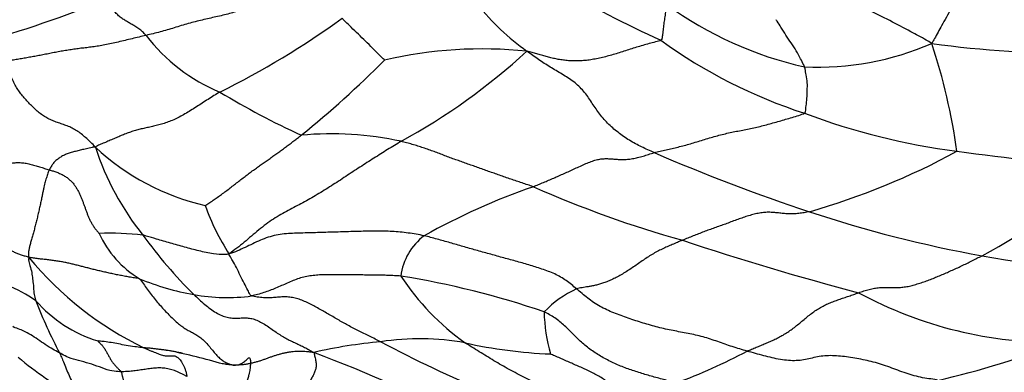
# Model space of a CAD drawing. Units: millimetres. Extents: x 0 to 1478, y 0 to 1758.
# Drawn here: x 385 to 410, y 419 to 429 of the extents above; entities that cross this region are included whole.
import ezdxf
from ezdxf import colors
from ezdxf.entities.mleader import LeaderData, LeaderLine
from ezdxf.math import Vec2, Vec3

# ---------------------------------------------------------------- set-up
doc = ezdxf.new("R2010")
doc.units = ezdxf.units.MM
doc.layers.add('DV5_Défaut', color=7, linetype='Continuous')
doc.layers.add('Défaut', color=7, linetype='Continuous')

# ---------------------------------------------------------------- blocks, each defined once
blk = doc.blocks.new('_DOT')
at = {"color": 0}
blk.add_line((0, 0), (-1, 0), dxfattribs=at)
at = {"color": 0, "const_width": 0.333}
blk.add_lwpolyline([(-0.1665, 0, 1), (0.1665, 0, 1)], format="xyb", close=True, dxfattribs=at)
blk = doc.blocks.new('SE4')
at = {"layer": 'DV5_Défaut', "color": 7, "linetype": 'Continuous'}
for centre, radius, start, end in [((412.382, 452.841), 27.299, 239.3417, 245.6306), ((376.954, 452.752), 25.715, 284.9814, 292.7418), ((401.486, 432.983), 6.518, 218.8739, 234.2324), ((406.855, 436.511), 9.446, 233.7493, 257.4669), ((380.301, 445.93), 21.496, 296.2217, 306.0121), ((391.539, 430.874), 4.573, 217.3508, 247.6306), ((408.903, 438.736), 13.283, 234.1211, 252.0148), ((405.136, 434.629), 7.346, 267.4138, 293.5227), ((411.492, 452.488), 24.832, 262.0752, 271.2425), ((393.181, 422.972), 15.679, 7.9003, 18.2935), ((396.542, 416.676), 11.076, 84.124, 103.1238), ((386.592, 439.757), 16.382, 298.6506, 312.5778), ((374.325, 447.216), 27.899, 309.0147, 314.9266), ((400.54, 444.39), 20.742, 238.8125, 245.3456), ((410.948, 442.409), 17.426, 249.3471, 262.6286), ((392.651, 417.08), 8.493, 77.7905, 95.1526), ((390.858, 429.835), 6.269, 227.2613, 256.7752), ((393.392, 427.442), 7.139, 198.0436, 218.7498), ((420.151, 469.573), 48.451, 246.6447, 251.6904), ((399.756, 441.574), 18.728, 286.0406, 298.5704), ((421.133, 517.281), 92.988, 262.32345, 264.73502), ((401.189, 437.74), 17.34, 298.1043, 311.1589), ((403.68, 407.467), 17.737, 109.2126, 119.1478), ((409.419, 450.438), 28.664, 246.1813, 254.3135), ((394.973, 425.689), 5.884, 199.4223, 212.9083), ((415.025, 453.883), 31.945, 251.5783, 259.7792), ((386.952, 415.378), 7.646, 83.4449, 91.8805), ((389.067, 424.083), 2.594, 204.1987, 239.1841), ((397.443, 429.89), 11.847, 215.7204, 225.446), ((395.969, 421.73), 1.539, 127.0994, 172.747), ((425.129, 493.384), 74.341, 251.60409, 255.24126), ((391.718, 428.051), 8.858, 219.6429, 244.1043), ((416.882, 464.161), 42.389, 259.7745, 266.3449), ((382.83, 418.017), 3.97, 55.5128, 79.946), ((390.296, 428.029), 6.683, 247.495, 259.9611), ((399.914, 425.536), 6.556, 213.4324, 234.3126), ((390.917, 400.005), 22.201, 71.0697, 80.863), ((389.978, 425.947), 4.577, 259.3397, 277.9965), ((400.099, 419.105), 2.743, 114.745, 136.1707), ((411.193, 430.696), 10.472, 241.4655, 271.122), ((387.675, 423.55), 3.443, 221.0382, 252.9316), ((396.344, 425.601), 12.063, 200.9431, 207.9323), ((402.559, 421.113), 4.441, 181.3893, 195.5179), ((395.11, 407.413), 12.88, 95.2576, 103.0158), ((394.925, 413.57), 6.743, 80.063, 98.4949), ((407.37, 445.252), 28.396, 241.7498, 253.8402), ((398.789, 432.323), 12.409, 257.4349, 267.6506), ((402.912, 442.113), 23.475, 283.0731, 291.1934), ((386.115, 407.497), 12.732, 73.2376, 79.5175), ((379.87, 387.111), 35.092, 62.0443, 69.4139), ((396.798, 432.131), 13.778, 289.9802, 298.2873), ((390.782, 427.182), 9.582, 230.0185, 240.5537)]:
    blk.add_arc(centre, radius, start, end, dxfattribs=at)
for points, knots in [([(409.586, 430.528), (409.57, 430.49), (409.467, 430.357), (409.267, 430.087), (409.03, 429.684), (408.794, 429.234), (408.563, 428.785), (408.34, 428.384), (408.177, 428.092), (408.094, 427.94), (408.068, 427.893)], [0, 0, 0, 0, 0.041667, 0.166667, 0.333333, 0.5, 0.666667, 0.833333, 0.958333, 1, 1, 1, 1]), ([(408.068, 427.893), (408.015, 427.929), (407.838, 428.027), (407.487, 428.22), (406.991, 428.479), (406.431, 428.754), (405.873, 429.039), (405.371, 429.306), (405.021, 429.498), (404.845, 429.592), (404.801, 429.614)], [0, 0, 0, 0, 0.041667, 0.166667, 0.333333, 0.5, 0.666667, 0.833333, 0.958333, 1, 1, 1, 1]), ([(401.269, 428.893), (401.267, 428.88), (401.258, 428.827), (401.24, 428.722), (401.217, 428.579), (401.193, 428.427), (401.175, 428.275), (401.16, 428.139), (401.147, 428.036), (401.139, 427.984), (401.118, 427.974)], [0, 0, 0, 0, 0.041667, 0.166667, 0.333333, 0.5, 0.666667, 0.833333, 0.958333, 1, 1, 1, 1]), ([(394.027, 427.463), (394.023, 427.469), (393.958, 427.529), (393.838, 427.652), (393.672, 427.817), (393.489, 427.996), (393.307, 428.174), (393.138, 428.336), (393.016, 428.454), (392.956, 428.513), (392.94, 428.542)], [0, 0, 0, 0, 0.041667, 0.166667, 0.333333, 0.5, 0.666667, 0.833333, 0.958333, 1, 1, 1, 1]), ([(404.805, 427.29), (404.799, 427.308), (404.763, 427.377), (404.691, 427.516), (404.595, 427.709), (404.458, 427.906), (404.325, 428.104), (404.208, 428.29), (404.122, 428.427), (404.08, 428.495), (404.075, 428.502)], [0, 0, 0, 0, 0.041667, 0.166667, 0.333333, 0.5, 0.666667, 0.833333, 0.958333, 1, 1, 1, 1]), ([(404.802, 426.103), (404.823, 426.115), (404.831, 426.179), (404.845, 426.307), (404.867, 426.485), (404.87, 426.685), (404.881, 426.886), (404.844, 427.071), (404.822, 427.206), (404.811, 427.274), (404.805, 427.29)], [0, 0, 0, 0, 0.041667, 0.166667, 0.333333, 0.5, 0.666667, 0.833333, 0.958333, 1, 1, 1, 1]), ([(390.034, 422.493), (389.989, 422.474), (389.865, 422.472), (389.601, 422.488), (389.259, 422.568), (388.893, 422.667), (388.527, 422.77), (388.2, 422.866), (387.969, 422.933), (387.853, 422.968), (387.825, 422.974)], [0, 0, 0, 0, 0.041667, 0.166667, 0.333333, 0.5, 0.666667, 0.833333, 0.958333, 1, 1, 1, 1]), ([(390.615, 421.414), (390.591, 421.422), (390.565, 421.468), (390.506, 421.577), (390.423, 421.739), (390.323, 421.937), (390.223, 422.149), (390.131, 422.305), (390.066, 422.417), (390.035, 422.472), (390.034, 422.493)], [0, 0, 0, 0, 0.041667, 0.166667, 0.333333, 0.5, 0.666667, 0.833333, 0.958333, 1, 1, 1, 1]), ([(384.897, 422.4), (384.883, 422.375), (384.89, 422.296), (384.933, 422.175), (384.978, 422.01), (384.988, 421.852), (385.018, 421.693), (385.016, 421.504), (385.052, 421.375), (385.071, 421.308), (385.078, 421.289)], [0, 0, 0, 0, 0.041667, 0.166667, 0.333333, 0.5, 0.666667, 0.833333, 0.958333, 1, 1, 1, 1]), ([(385.686, 419.951), (385.668, 419.961), (385.595, 419.999), (385.45, 420.079), (385.268, 420.196), (385.083, 420.33), (384.901, 420.445), (384.723, 420.536), (384.584, 420.586), (384.514, 420.608), (384.487, 420.627)], [0, 0, 0, 0, 0.041667, 0.166667, 0.333333, 0.5, 0.666667, 0.833333, 0.958333, 1, 1, 1, 1]), ([(387.849, 420.082), (387.828, 420.084), (387.75, 420.092), (387.592, 420.111), (387.393, 420.142), (387.197, 420.182), (387.012, 420.216), (386.847, 420.24), (386.729, 420.252), (386.671, 420.258), (386.664, 420.259)], [0, 0, 0, 0, 0.041667, 0.166667, 0.333333, 0.5, 0.666667, 0.833333, 0.958333, 1, 1, 1, 1]), ([(386.664, 420.259), (386.671, 420.252), (386.692, 420.231), (386.733, 420.191), (386.782, 420.14), (386.833, 420.071), (386.879, 419.997), (386.921, 419.92), (386.963, 419.843), (387.006, 419.767), (387.053, 419.697), (387.104, 419.636), (387.158, 419.58), (387.204, 419.533), (387.241, 419.496), (387.26, 419.478), (387.265, 419.469)], [0, 0, 0, 0, 0.041667, 0.083333, 0.166667, 0.25, 0.333333, 0.416667, 0.5, 0.583333, 0.666667, 0.75, 0.833333, 0.916667, 0.958333, 1, 1, 1, 1]), ([(387.265, 419.469), (387.24, 419.469), (387.143, 419.473), (386.951, 419.497), (386.709, 419.593), (386.444, 419.686), (386.173, 419.751), (385.933, 419.821), (385.78, 419.899), (385.705, 419.941), (385.686, 419.951)], [0, 0, 0, 0, 0.041667, 0.166667, 0.333333, 0.5, 0.666667, 0.833333, 0.958333, 1, 1, 1, 1]), ([(385.686, 419.951), (385.694, 419.935), (385.719, 419.875), (385.771, 419.756), (385.837, 419.591), (385.909, 419.411), (385.992, 419.249), (386.045, 419.074), (386.062, 418.929), (386.07, 418.856), (386.071, 418.837)], [0, 0, 0, 0, 0.041667, 0.166667, 0.333333, 0.5, 0.666667, 0.833333, 0.958333, 1, 1, 1, 1]), ([(388.432, 420.016), (388.424, 420.017), (388.384, 420.023), (388.312, 420.033), (388.218, 420.045), (388.125, 420.057), (388.032, 420.067), (387.94, 420.075), (387.878, 420.08), (387.849, 420.082)], [0, 0, 0, 0, 0.04065, 0.200542, 0.360433, 0.520325, 0.680217, 0.840108, 1, 1, 1, 1]), ([(388.848, 419.939), (388.83, 419.943), (388.78, 419.954), (388.697, 419.971), (388.601, 419.989), (388.512, 420.004), (388.456, 420.012), (388.432, 420.016)], [0, 0, 0, 0, 0.130058, 0.362305, 0.594552, 0.826799, 1, 1, 1, 1]), ([(392.209, 419.962), (392.215, 419.939), (392.224, 419.903), (392.241, 419.83), (392.262, 419.742), (392.276, 419.639), (392.261, 419.544), (392.231, 419.457), (392.191, 419.371), (392.142, 419.279), (392.074, 419.174), (391.986, 419.02), (391.887, 418.79), (391.798, 418.573), (391.722, 418.402), (391.685, 418.32), (391.672, 418.28)], [0, 0, 0, 0, 0.041667, 0.083333, 0.166667, 0.25, 0.333333, 0.416667, 0.5, 0.583333, 0.666667, 0.75, 0.833333, 0.916667, 0.958333, 1, 1, 1, 1]), ([(400.402, 418.69), (400.402, 418.69), (400.362, 418.719), (400.283, 418.778), (400.169, 418.871), (400.056, 418.966), (399.943, 419.061), (399.828, 419.153), (399.708, 419.239), (399.584, 419.319), (399.457, 419.393), (399.326, 419.46), (399.194, 419.523), (399.061, 419.583), (398.927, 419.641), (398.794, 419.699), (398.661, 419.757), (398.528, 419.816), (398.396, 419.874), (398.307, 419.913), (398.28, 419.925)], [0, 0, 0, 0, 0.000138, 0.058954, 0.117769, 0.176584, 0.2354, 0.294215, 0.353031, 0.411846, 0.470661, 0.529477, 0.588292, 0.647108, 0.705923, 0.764738, 0.823554, 0.882369, 0.941185, 1, 1, 1, 1]), ([(389.924, 419.661), (389.903, 419.665), (389.857, 419.673), (389.812, 419.682), (389.787, 419.688)], [0, 0, 0, 0, 0.460401, 1, 1, 1, 1]), ([(390.162, 419.637), (390.127, 419.639), (390.06, 419.644), (389.982, 419.653), (389.936, 419.659), (389.924, 419.661)], [0, 0, 0, 0, 0.423679, 0.847357, 1, 1, 1, 1])]:
    blk.add_open_spline(points, degree=3, knots=knots, dxfattribs=at)
for points in [[(391.839, 429.559), (391.817, 429.535), (391.727, 429.459), (391.59, 429.35), (391.45, 429.25), (391.306, 429.159), (391.159, 429.077), (391.009, 429.001), (390.856, 428.932), (390.699, 428.868), (390.54, 428.809), (390.377, 428.754), (390.211, 428.703), (390.043, 428.657), (389.872, 428.614), (389.699, 428.575), (389.524, 428.536), (389.347, 428.495), (389.168, 428.451), (388.989, 428.402), (388.808, 428.35), (388.628, 428.294), (388.447, 428.239), (388.266, 428.188), (388.085, 428.142), (387.964, 428.114), (387.905, 428.1)], [(387.905, 428.1), (387.889, 428.116), (387.859, 428.148), (387.814, 428.193), (387.767, 428.235), (387.72, 428.272), (387.67, 428.306), (387.62, 428.336), (387.57, 428.364), (387.521, 428.391), (387.473, 428.419), (387.427, 428.447), (387.381, 428.475), (387.335, 428.504), (387.289, 428.535), (387.244, 428.568), (387.2, 428.603), (387.159, 428.643), (387.122, 428.685), (387.087, 428.731), (387.054, 428.778), (387.022, 428.827), (386.99, 428.877), (386.958, 428.928), (386.927, 428.98), (386.906, 429.014), (386.894, 429.036)], [(387.905, 428.1), (387.845, 428.086), (387.725, 428.058), (387.546, 428.015), (387.368, 427.972), (387.191, 427.929), (387.017, 427.889), (386.847, 427.853), (386.685, 427.824), (386.53, 427.802), (386.381, 427.784), (386.235, 427.768), (386.09, 427.749), (385.945, 427.728), (385.799, 427.704), (385.653, 427.678), (385.508, 427.65), (385.364, 427.622), (385.222, 427.594), (385.082, 427.568), (384.944, 427.543), (384.808, 427.519), (384.672, 427.495), (384.538, 427.472), (384.403, 427.449), (384.314, 427.435), (384.279, 427.417)], [(401.118, 427.974), (401.084, 427.958), (400.976, 427.931), (400.814, 427.889), (400.651, 427.843), (400.489, 427.794), (400.327, 427.743), (400.168, 427.691), (400.009, 427.642), (399.852, 427.595), (399.697, 427.552), (399.542, 427.515), (399.39, 427.484), (399.241, 427.461), (399.095, 427.447), (398.952, 427.442), (398.814, 427.445), (398.679, 427.456), (398.548, 427.473), (398.42, 427.496), (398.295, 427.523), (398.173, 427.555), (398.052, 427.589), (397.931, 427.625), (397.81, 427.662), (397.729, 427.687), (397.676, 427.694)], [(400.944, 425.092), (400.89, 425.115), (400.782, 425.162), (400.622, 425.237), (400.464, 425.318), (400.309, 425.407), (400.159, 425.505), (400.015, 425.611), (399.877, 425.725), (399.748, 425.847), (399.63, 425.976), (399.524, 426.11), (399.426, 426.249), (399.333, 426.39), (399.239, 426.531), (399.135, 426.669), (399.015, 426.795), (398.88, 426.909), (398.732, 427.01), (398.579, 427.103), (398.426, 427.195), (398.274, 427.288), (398.124, 427.382), (397.976, 427.479), (397.831, 427.581), (397.739, 427.65), (397.676, 427.694)], [(386.604, 425.231), (386.56, 425.282), (386.491, 425.351), (386.383, 425.453), (386.272, 425.548), (386.157, 425.635), (386.038, 425.708), (385.914, 425.765), (385.787, 425.812), (385.66, 425.854), (385.536, 425.898), (385.415, 425.95), (385.3, 426.015), (385.19, 426.092), (385.087, 426.179), (384.989, 426.272), (384.893, 426.369), (384.801, 426.468), (384.715, 426.571), (384.635, 426.679), (384.562, 426.795), (384.498, 426.917), (384.442, 427.046), (384.389, 427.176), (384.335, 427.304), (384.296, 427.387), (384.279, 427.417)], [(389.799, 426.646), (389.748, 426.616), (389.647, 426.554), (389.496, 426.458), (389.345, 426.361), (389.196, 426.264), (389.048, 426.171), (388.902, 426.083), (388.757, 426.003), (388.614, 425.933), (388.473, 425.876), (388.334, 425.829), (388.198, 425.791), (388.066, 425.76), (387.938, 425.733), (387.813, 425.706), (387.691, 425.676), (387.569, 425.641), (387.447, 425.599), (387.325, 425.552), (387.202, 425.501), (387.079, 425.447), (386.956, 425.394), (386.834, 425.342), (386.714, 425.292), (386.634, 425.26), (386.604, 425.231)], [(400.944, 425.092), (400.993, 425.106), (401.095, 425.129), (401.248, 425.163), (401.402, 425.197), (401.558, 425.234), (401.715, 425.275), (401.875, 425.32), (402.036, 425.368), (402.198, 425.418), (402.361, 425.468), (402.525, 425.515), (402.689, 425.558), (402.852, 425.597), (403.013, 425.63), (403.175, 425.662), (403.337, 425.693), (403.499, 425.727), (403.661, 425.765), (403.825, 425.807), (403.991, 425.852), (404.156, 425.899), (404.317, 425.946), (404.482, 425.995), (404.656, 426.048), (404.767, 426.082), (404.802, 426.103)], [(389.424, 423.733), (389.446, 423.745), (389.517, 423.793), (389.624, 423.867), (389.732, 423.942), (389.842, 424.02), (389.953, 424.102), (390.063, 424.186), (390.174, 424.271), (390.285, 424.356), (390.394, 424.441), (390.501, 424.523), (390.606, 424.602), (390.71, 424.678), (390.812, 424.751), (390.913, 424.822), (391.013, 424.892), (391.112, 424.962), (391.211, 425.032), (391.31, 425.103), (391.407, 425.174), (391.505, 425.246), (391.601, 425.318), (391.697, 425.391), (391.793, 425.465), (391.856, 425.514), (391.888, 425.539)], [(386.604, 425.231), (386.566, 425.236), (386.519, 425.222), (386.448, 425.205), (386.378, 425.19), (386.31, 425.175), (386.246, 425.16), (386.184, 425.145), (386.125, 425.131), (386.068, 425.117), (386.013, 425.103), (385.961, 425.087), (385.909, 425.07), (385.859, 425.051), (385.809, 425.029), (385.761, 425.006), (385.715, 424.979), (385.672, 424.95), (385.631, 424.919), (385.591, 424.886), (385.556, 424.852), (385.524, 424.816), (385.496, 424.778), (385.471, 424.738), (385.445, 424.695), (385.427, 424.666), (385.419, 424.65)], [(394.447, 425.381), (394.391, 425.347), (394.277, 425.277), (394.104, 425.17), (393.929, 425.06), (393.753, 424.948), (393.574, 424.835), (393.394, 424.719), (393.212, 424.6), (393.029, 424.479), (392.845, 424.358), (392.661, 424.239), (392.478, 424.123), (392.294, 424.012), (392.11, 423.906), (391.926, 423.804), (391.741, 423.706), (391.554, 423.608), (391.365, 423.504), (391.174, 423.389), (390.983, 423.256), (390.795, 423.107), (390.61, 422.949), (390.424, 422.79), (390.234, 422.638), (390.106, 422.543), (390.034, 422.493)], [(397.843, 424.216), (397.795, 424.233), (397.698, 424.265), (397.553, 424.313), (397.409, 424.362), (397.265, 424.41), (397.121, 424.46), (396.978, 424.51), (396.836, 424.56), (396.694, 424.61), (396.553, 424.661), (396.411, 424.711), (396.27, 424.761), (396.13, 424.81), (395.989, 424.86), (395.85, 424.91), (395.711, 424.961), (395.573, 425.013), (395.435, 425.065), (395.297, 425.116), (395.158, 425.166), (395.019, 425.214), (394.878, 425.26), (394.735, 425.303), (394.592, 425.343), (394.495, 425.369), (394.447, 425.381)], [(382.536, 425.162), (382.561, 425.139), (382.627, 425.096), (382.727, 425.032), (382.828, 424.97), (382.933, 424.91), (383.04, 424.854), (383.151, 424.803), (383.266, 424.757), (383.386, 424.721), (383.511, 424.698), (383.639, 424.689), (383.769, 424.696), (383.899, 424.714), (384.028, 424.739), (384.156, 424.767), (384.284, 424.795), (384.413, 424.819), (384.543, 424.834), (384.673, 424.836), (384.801, 424.824), (384.927, 424.798), (385.051, 424.764), (385.174, 424.725), (385.296, 424.687), (385.378, 424.662), (385.419, 424.65)], [(397.843, 424.216), (397.886, 424.234), (397.972, 424.271), (398.103, 424.326), (398.234, 424.382), (398.366, 424.438), (398.499, 424.496), (398.633, 424.555), (398.77, 424.616), (398.908, 424.68), (399.049, 424.746), (399.19, 424.809), (399.327, 424.865), (399.458, 424.907), (399.578, 424.931), (399.69, 424.938), (399.798, 424.935), (399.907, 424.926), (400.018, 424.918), (400.134, 424.914), (400.257, 424.919), (400.385, 424.934), (400.519, 424.963), (400.658, 425.001), (400.799, 425.046), (400.895, 425.078), (400.944, 425.092)], [(385.419, 424.65), (385.411, 424.631), (385.397, 424.592), (385.376, 424.532), (385.356, 424.472), (385.337, 424.41), (385.319, 424.346), (385.302, 424.279), (385.285, 424.206), (385.266, 424.124), (385.247, 424.029), (385.225, 423.92), (385.2, 423.803), (385.173, 423.681), (385.145, 423.557), (385.116, 423.433), (385.086, 423.308), (385.055, 423.185), (385.021, 423.065), (384.987, 422.948), (384.956, 422.837), (384.929, 422.733), (384.906, 422.638), (384.891, 422.554), (384.883, 422.48), (384.884, 422.434), (384.897, 422.4)], [(385.419, 424.65), (385.452, 424.64), (385.517, 424.621), (385.614, 424.588), (385.708, 424.549), (385.796, 424.503), (385.878, 424.45), (385.952, 424.389), (386.019, 424.322), (386.077, 424.25), (386.125, 424.174), (386.168, 424.096), (386.205, 424.016), (386.24, 423.936), (386.272, 423.856), (386.303, 423.776), (386.332, 423.696), (386.361, 423.617), (386.39, 423.537), (386.42, 423.458), (386.454, 423.38), (386.493, 423.303), (386.537, 423.228), (386.588, 423.154), (386.644, 423.083), (386.685, 423.037), (386.701, 423.02)], [(404.93, 423.575), (404.884, 423.565), (404.791, 423.548), (404.654, 423.529), (404.52, 423.519), (404.388, 423.519), (404.26, 423.529), (404.133, 423.543), (404.006, 423.556), (403.878, 423.562), (403.746, 423.554), (403.61, 423.534), (403.473, 423.502), (403.333, 423.461), (403.193, 423.413), (403.053, 423.363), (402.913, 423.311), (402.773, 423.259), (402.633, 423.209), (402.494, 423.16), (402.356, 423.11), (402.218, 423.059), (402.08, 423.007), (401.943, 422.953), (401.806, 422.898), (401.714, 422.861), (401.669, 422.842)], [(384.897, 422.4), (384.848, 422.422), (384.781, 422.437), (384.684, 422.466), (384.595, 422.501), (384.51, 422.542), (384.429, 422.583), (384.346, 422.619), (384.256, 422.646), (384.161, 422.662), (384.061, 422.67), (383.96, 422.678), (383.864, 422.692), (383.771, 422.714), (383.683, 422.742), (383.595, 422.773), (383.507, 422.803), (383.419, 422.834), (383.33, 422.863), (383.239, 422.892), (383.147, 422.919), (383.055, 422.945), (382.963, 422.971), (382.87, 422.996), (382.777, 423.02), (382.715, 423.036), (382.685, 423.052)], [(395.041, 422.958), (394.974, 422.972), (394.839, 422.997), (394.635, 423.029), (394.429, 423.053), (394.219, 423.068), (394.008, 423.076), (393.796, 423.078), (393.583, 423.075), (393.37, 423.07), (393.157, 423.064), (392.944, 423.057), (392.73, 423.051), (392.517, 423.044), (392.304, 423.037), (392.091, 423.031), (391.877, 423.026), (391.664, 423.02), (391.452, 423.006), (391.242, 422.976), (391.037, 422.922), (390.837, 422.844), (390.641, 422.752), (390.447, 422.657), (390.25, 422.568), (390.118, 422.513), (390.034, 422.493)], [(398.95, 421.597), (398.907, 421.633), (398.822, 421.705), (398.688, 421.808), (398.545, 421.9), (398.392, 421.979), (398.23, 422.046), (398.063, 422.105), (397.894, 422.158), (397.724, 422.209), (397.555, 422.259), (397.385, 422.307), (397.215, 422.354), (397.045, 422.401), (396.876, 422.447), (396.707, 422.493), (396.538, 422.54), (396.37, 422.587), (396.203, 422.634), (396.037, 422.682), (395.871, 422.73), (395.706, 422.778), (395.54, 422.825), (395.375, 422.872), (395.208, 422.916), (395.097, 422.945), (395.041, 422.958)], [(401.669, 422.842), (401.625, 422.824), (401.538, 422.787), (401.409, 422.732), (401.279, 422.676), (401.149, 422.617), (401.02, 422.553), (400.891, 422.48), (400.763, 422.398), (400.636, 422.312), (400.509, 422.224), (400.382, 422.136), (400.255, 422.053), (400.128, 421.975), (400.002, 421.903), (399.879, 421.841), (399.759, 421.789), (399.645, 421.746), (399.536, 421.712), (399.434, 421.686), (399.337, 421.666), (399.249, 421.65), (399.168, 421.637), (399.093, 421.625), (399.02, 421.612), (398.972, 421.603), (398.95, 421.597)], [(387.738, 421.855), (387.699, 421.864), (387.609, 421.876), (387.475, 421.898), (387.343, 421.921), (387.213, 421.946), (387.085, 421.972), (386.96, 421.999), (386.838, 422.027), (386.719, 422.055), (386.603, 422.082), (386.49, 422.11), (386.381, 422.138), (386.273, 422.165), (386.167, 422.192), (386.061, 422.219), (385.954, 422.245), (385.845, 422.269), (385.733, 422.291), (385.618, 422.31), (385.5, 422.327), (385.379, 422.342), (385.257, 422.354), (385.136, 422.368), (385.017, 422.384), (384.937, 422.4), (384.897, 422.4)], [(406.191, 421.496), (406.236, 421.512), (406.327, 421.543), (406.461, 421.584), (406.594, 421.613), (406.724, 421.629), (406.851, 421.632), (406.976, 421.628), (407.102, 421.625), (407.229, 421.628), (407.36, 421.641), (407.493, 421.665), (407.627, 421.699), (407.763, 421.74), (407.898, 421.787), (408.032, 421.838), (408.167, 421.891), (408.301, 421.947), (408.434, 422.004), (408.567, 422.063), (408.7, 422.123), (408.832, 422.185), (408.964, 422.248), (409.096, 422.313), (409.226, 422.379), (409.314, 422.423), (409.357, 422.445)], [(394.442, 421.924), (394.389, 421.928), (394.281, 421.934), (394.119, 421.94), (393.956, 421.945), (393.794, 421.947), (393.63, 421.949), (393.467, 421.951), (393.303, 421.953), (393.139, 421.955), (392.975, 421.957), (392.811, 421.958), (392.646, 421.958), (392.481, 421.956), (392.316, 421.95), (392.152, 421.935), (391.99, 421.907), (391.832, 421.865), (391.679, 421.809), (391.529, 421.744), (391.38, 421.677), (391.231, 421.611), (391.079, 421.55), (390.925, 421.496), (390.767, 421.45), (390.66, 421.424), (390.615, 421.414)], [(387.738, 421.855), (387.77, 421.819), (387.836, 421.726), (387.936, 421.587), (388.037, 421.452), (388.14, 421.32), (388.245, 421.194), (388.353, 421.073), (388.462, 420.958), (388.571, 420.848), (388.681, 420.746), (388.792, 420.655), (388.903, 420.578), (389.014, 420.514), (389.125, 420.457), (389.233, 420.395), (389.339, 420.318), (389.44, 420.22), (389.538, 420.106), (389.632, 419.99), (389.724, 419.883), (389.815, 419.796), (389.905, 419.731), (389.993, 419.685), (390.079, 419.655), (390.136, 419.64), (390.162, 419.637)], [(389.131, 421.448), (389.172, 421.41), (389.266, 421.322), (389.41, 421.196), (389.555, 421.081), (389.701, 420.982), (389.846, 420.907), (389.987, 420.861), (390.123, 420.842), (390.251, 420.843), (390.376, 420.85), (390.497, 420.851), (390.62, 420.836), (390.746, 420.795), (390.877, 420.728), (391.01, 420.644), (391.144, 420.551), (391.274, 420.46), (391.399, 420.378), (391.519, 420.309), (391.634, 420.252), (391.746, 420.202), (391.859, 420.15), (391.974, 420.094), (392.089, 420.032), (392.166, 419.989), (392.209, 419.962)], [(403.328, 419.998), (403.265, 420.016), (403.138, 420.052), (402.949, 420.111), (402.761, 420.175), (402.574, 420.242), (402.386, 420.306), (402.197, 420.364), (402.006, 420.412), (401.813, 420.452), (401.62, 420.487), (401.427, 420.523), (401.234, 420.563), (401.041, 420.61), (400.849, 420.662), (400.658, 420.718), (400.469, 420.778), (400.28, 420.841), (400.092, 420.907), (399.906, 420.978), (399.725, 421.056), (399.552, 421.144), (399.389, 421.245), (399.236, 421.356), (399.091, 421.475), (398.997, 421.557), (398.95, 421.597)], [(403.328, 419.998), (403.366, 420.014), (403.445, 420.046), (403.562, 420.095), (403.681, 420.144), (403.8, 420.194), (403.921, 420.246), (404.042, 420.301), (404.163, 420.36), (404.282, 420.427), (404.399, 420.502), (404.513, 420.585), (404.624, 420.673), (404.734, 420.764), (404.843, 420.856), (404.954, 420.946), (405.068, 421.03), (405.185, 421.105), (405.307, 421.171), (405.432, 421.227), (405.558, 421.276), (405.685, 421.322), (405.812, 421.366), (405.938, 421.409), (406.064, 421.452), (406.149, 421.481), (406.191, 421.496)], [(393.929, 420.239), (393.877, 420.261), (393.782, 420.308), (393.639, 420.378), (393.497, 420.448), (393.357, 420.518), (393.219, 420.589), (393.085, 420.66), (392.954, 420.733), (392.825, 420.807), (392.696, 420.882), (392.567, 420.956), (392.438, 421.031), (392.306, 421.104), (392.173, 421.176), (392.038, 421.244), (391.9, 421.304), (391.762, 421.352), (391.625, 421.38), (391.488, 421.391), (391.351, 421.386), (391.211, 421.374), (391.067, 421.363), (390.916, 421.364), (390.759, 421.381), (390.652, 421.401), (390.615, 421.414)], [(401.506, 419.182), (401.453, 419.196), (401.346, 419.224), (401.186, 419.267), (401.026, 419.31), (400.866, 419.355), (400.707, 419.401), (400.549, 419.449), (400.391, 419.5), (400.235, 419.554), (400.081, 419.614), (399.93, 419.68), (399.782, 419.751), (399.637, 419.828), (399.496, 419.911), (399.36, 420), (399.228, 420.096), (399.104, 420.199), (398.986, 420.309), (398.873, 420.423), (398.76, 420.538), (398.646, 420.65), (398.526, 420.754), (398.398, 420.849), (398.262, 420.933), (398.168, 420.984), (398.119, 421.005)], [(400.804, 417.524), (400.757, 417.603), (400.682, 417.75), (400.547, 417.948), (400.382, 418.108), (400.19, 418.229), (399.983, 418.323), (399.767, 418.404), (399.548, 418.48), (399.329, 418.559), (399.111, 418.642), (398.895, 418.729), (398.68, 418.82), (398.466, 418.913), (398.254, 419.009), (398.044, 419.108), (397.836, 419.208), (397.629, 419.311), (397.425, 419.417), (397.223, 419.526), (397.025, 419.637), (396.831, 419.752), (396.641, 419.867), (396.454, 419.983), (396.268, 420.098), (396.145, 420.174), (396.089, 420.211)], [(387.849, 420.082), (387.88, 420.066), (387.931, 420.045), (388.006, 420.014), (388.079, 419.985), (388.147, 419.958), (388.21, 419.933), (388.269, 419.911), (388.323, 419.894), (388.374, 419.882), (388.42, 419.876), (388.463, 419.874), (388.504, 419.876), (388.544, 419.879), (388.583, 419.881), (388.622, 419.878), (388.661, 419.868), (388.701, 419.848), (388.741, 419.815), (388.78, 419.772), (388.818, 419.72), (388.853, 419.659), (388.885, 419.593), (388.913, 419.518), (388.937, 419.433), (388.95, 419.373), (388.952, 419.345)], [(392.209, 419.962), (392.165, 419.965), (392.107, 419.973), (392.02, 419.982), (391.934, 419.989), (391.848, 419.992), (391.762, 419.99), (391.676, 419.983), (391.591, 419.972), (391.505, 419.957), (391.421, 419.939), (391.337, 419.918), (391.255, 419.894), (391.172, 419.867), (391.091, 419.838), (391.009, 419.808), (390.928, 419.778), (390.846, 419.749), (390.762, 419.724), (390.678, 419.701), (390.593, 419.681), (390.508, 419.664), (390.422, 419.65), (390.335, 419.642), (390.248, 419.638), (390.19, 419.637), (390.162, 419.637)], [(408.222, 419.247), (408.187, 419.267), (408.045, 419.281), (407.832, 419.313), (407.619, 419.362), (407.407, 419.428), (407.197, 419.505), (406.988, 419.584), (406.778, 419.657), (406.567, 419.718), (406.356, 419.768), (406.144, 419.809), (405.932, 419.842), (405.722, 419.869), (405.515, 419.883), (405.317, 419.879), (405.132, 419.852), (404.956, 419.81), (404.78, 419.769), (404.593, 419.748), (404.393, 419.753), (404.183, 419.781), (403.97, 419.825), (403.756, 419.877), (403.542, 419.936), (403.399, 419.977), (403.328, 419.998)], [(390.162, 419.637), (390.187, 419.635), (390.232, 419.641), (390.297, 419.656), (390.356, 419.681), (390.408, 419.715), (390.453, 419.751), (390.49, 419.786), (390.521, 419.814), (390.545, 419.83), (390.563, 419.826), (390.575, 419.802), (390.582, 419.76), (390.584, 419.707), (390.582, 419.648), (390.578, 419.588), (390.572, 419.528), (390.561, 419.465), (390.544, 419.392), (390.516, 419.301), (390.477, 419.182), (390.424, 419.035), (390.362, 418.867), (390.301, 418.691), (390.244, 418.516), (390.21, 418.403), (390.195, 418.355)], [(388.952, 419.345), (388.931, 419.357), (388.89, 419.379), (388.827, 419.411), (388.764, 419.442), (388.699, 419.471), (388.633, 419.497), (388.565, 419.52), (388.496, 419.539), (388.425, 419.553), (388.354, 419.562), (388.281, 419.566), (388.208, 419.565), (388.135, 419.561), (388.063, 419.554), (387.991, 419.545), (387.918, 419.535), (387.846, 419.524), (387.774, 419.513), (387.702, 419.503), (387.629, 419.493), (387.557, 419.485), (387.484, 419.478), (387.411, 419.472), (387.338, 419.469), (387.289, 419.469), (387.265, 419.469)], [(387.265, 419.469), (387.271, 419.458), (387.276, 419.437), (387.282, 419.406), (387.289, 419.374), (387.297, 419.342), (387.305, 419.309), (387.313, 419.274), (387.322, 419.237), (387.332, 419.198), (387.342, 419.157), (387.353, 419.115), (387.366, 419.072), (387.379, 419.028), (387.395, 418.984), (387.411, 418.939), (387.429, 418.893), (387.447, 418.845), (387.467, 418.795), (387.486, 418.741), (387.505, 418.685), (387.521, 418.627), (387.535, 418.568), (387.546, 418.507), (387.557, 418.446), (387.564, 418.405), (387.576, 418.381)]]:
    blk.add_open_spline(points, degree=3, dxfattribs=at)

msp = doc.modelspace()

# ---------------------------------------------------------------- block references
at = {"layer": 'Défaut'}
msp.add_blockref('SE4', (0, 0), dxfattribs=at)

# ---------------------------------------------------------------- leaders
at = {"layer": 'Défaut', "color": 7, "linetype": 'Continuous'}
ml = msp.add_multileader_mtext('Standard', dxfattribs=at)
ml.set_content('{\\pxsm0.9;\\fSolid Edge ISO|b1||i0||c0|p34;\\W1.;20/01/2025\\P}', color=256)
ml.set_leader_properties()
ml.set_arrow_properties(name='DOT')
ml.build(insert=Vec2(0, 0))
ml.multileader.update_dxf_attribs({"leader_type": 0, "dogleg_length": 0, "arrow_head_size": 12})
ctx = ml.context
ctx.base_point, ctx.char_height, ctx.arrow_head_size = Vec3(1390.407, 1750.828), 12, 12
notes = []
notes.append((ctx, [(0, (0, 0, 0), (0, 0), (1, 0), 1, [])]))
ctx.mtext.insert = Vec3(1392.407, 1756.828)
for ctx, leaders in notes:
    for number, flags, end, landing, length, lines in leaders:
        leader = LeaderData()
        leader.index, (leader.has_last_leader_line, leader.has_dogleg_vector, leader.attachment_direction) = number, flags
        leader.last_leader_point, leader.dogleg_vector, leader.dogleg_length = Vec3(end), Vec3(landing), length
        for number, points, colour, breaks in lines:
            line = LeaderLine()
            line.index, line.vertices, line.color, line.breaks = number, Vec3.list(points), colors.encode_raw_color(colour), breaks
            leader.lines.append(line)
        ctx.leaders.append(leader)

doc.saveas('drawing.dxf')
